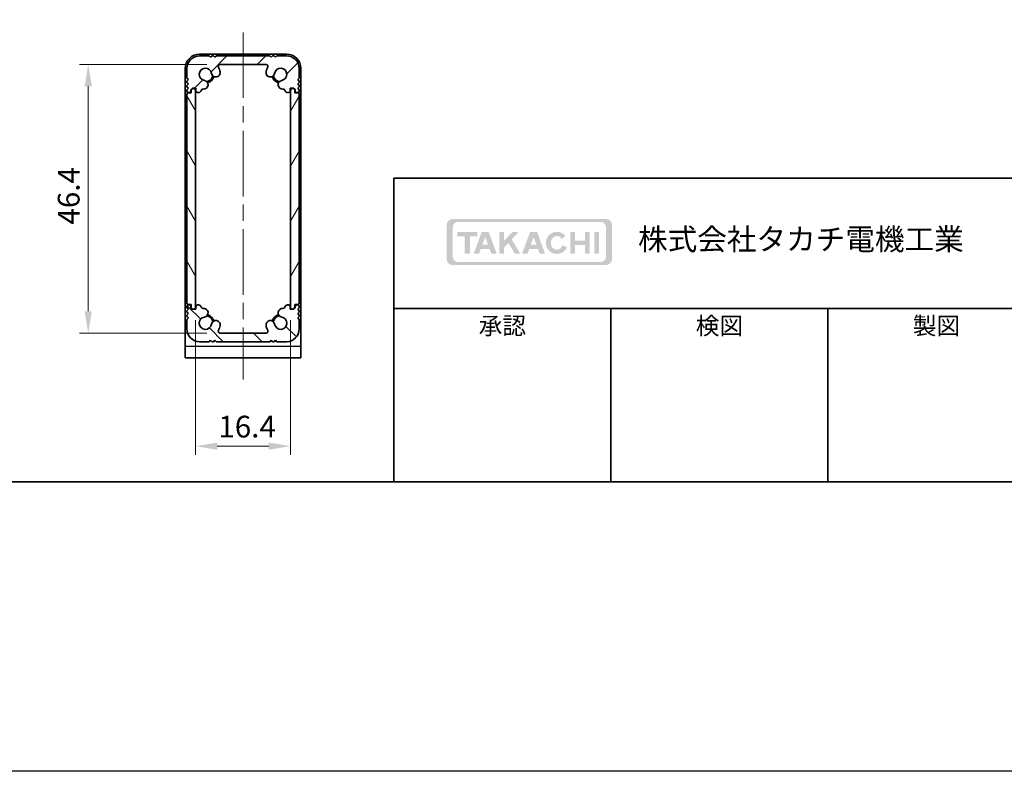
# Model space of a CAD drawing. Units: millimetres. Extents: x -50 to 7364, y -50 to 4576.
# Drawn here: x 661 to 831, y 3922 to 4052 of the extents above; entities that cross this region are included whole.
import ezdxf
from ezdxf.enums import TextEntityAlignment as Align

# ---------------------------------------------------------------- set-up
doc = ezdxf.new("R2010")
doc.units = ezdxf.units.MM
doc.header["$LTSCALE"] = 2
doc.linetypes.add('CHAIN', pattern=[0.35429999999999995, 0.2362, -0.0295, 0.0591, -0.0295])
doc.layers.get('Defpoints').update_dxf_attribs({"lineweight": 25})
for name, color, linetype, lineweight in [('Border (ISO)', 7, 'Continuous', 35), ('Centerline (ISO)', 131, 'Continuous', 18), ('Dimension (ISO)', 7, 'Continuous', 18), ('Hatch (ISO)', 1, 'Continuous', 18), ('Title (ISO)', 7, 'Continuous', 35), ('Visible (ISO)', 7, 'Continuous', 35), ('Visible Narrow (ISO)', 7, 'Continuous', 25)]:
    doc.layers.add(name, color=color, linetype=linetype, lineweight=lineweight)
doc.styles.add('Note Text (TK)', font='txt')
doc.dimstyles.new('Default - Method 1b (TK)', dxfattribs={"dimscale": 2, "dimtxt": 2.5, "dimasz": 2.5, "dimexe": 1, "dimexo": 1.499999999999999, "dimgap": 1, "dimtad": 1, "dimtoh": 1, "dimrnd": 1e-08, "dimdsep": 46, "dimtxsty": 'Note Text (TK)', "dimcen": 0.09, "dimdle": 5, "dimclrd": 100, "dimclre": 100, "dimclrt": 7, "dimadec": 1, "dimazin": 1, "dimtfac": 1, "dimtmove": 0, "dimatfit": 3, "dimfxl": 1, "dimtolj": 1, "dimlwd": -1, "dimlwe": -1, "dimarcsym": 0})

# ---------------------------------------------------------------- blocks, each defined once
blk = doc.blocks.new('図面枠 tk図枠')
at = {"layer": 'Border (ISO)'}
blk.add_line((14.50000000000001, 8.000000000000007), (405.4999999999999, 8.000000000000007), dxfattribs=at)
blk = doc.blocks.new('表題欄 tk表題欄')
at = {"layer": 'Hatch (ISO)'}
h = blk.add_hatch(color=256, dxfattribs=at)
edge = h.paths.add_edge_path(flags=0)
edge.add_arc((98.49187810533729, 235.659481084801), 0.5958259999999996, 269.9999999999915, 360)
edge.add_line((99.08770410533732, 235.659481084801), (99.08770410533728, 239.0711970848007))
edge.add_arc((98.49187810533729, 239.0711970848009), 0.5958259999999996, 0, 90.00000000000855)
edge.add_line((98.4918781053372, 239.6670230848009), (82.05361010533736, 239.6670230848008))
edge.add_arc((82.05361010533733, 239.0711970848008), 0.5958259999999996, 89.9999999999983, 180)
edge.add_line((81.45778410533734, 239.0711970848008), (81.45778410533713, 235.6594810848011))
edge.add_arc((82.05361010533711, 235.6594810848007), 0.5958259999999996, 180, 270.0000000000222)
edge.add_line((82.05361010533736, 235.0636550848007), (98.4918781053372, 235.0636550848009))
edge = h.paths.add_edge_path()
edge.add_line((80.75585210533734, 239.3160570848008), (80.75585210533734, 235.414621084801))
edge.add_arc((81.45778410533724, 235.4146210848009), 0.7019319999998935, 180, 270.0000000000072)
edge.add_line((81.45778410533734, 234.7126890848011), (99.08770410533731, 234.7126890848011))
edge.add_arc((99.08770410533731, 235.4146210848009), 0.7019319999998921, 270, 360)
edge.add_line((99.78963610533718, 235.414621084801), (99.78963610533728, 239.3160570848009))
edge.add_arc((99.0877041053374, 239.316057084801), 0.7019319999998921, 0, 90.00000000001015)
edge.add_line((99.08770410533727, 240.0179890848008), (81.45778410533734, 240.0179890848008))
edge.add_arc((81.45778410533734, 239.3160570848008), 0.7019319999999984, 90.00000000000146, 180)
for points in [[(81.98831410533735, 238.5080190848011), (81.98831410533735, 238.018299084801), (82.83716210533731, 238.018299084801), (82.83716210533731, 236.018609084801), (83.42482610533735, 236.018609084801), (83.42482610533735, 238.018299084801), (84.27367410533734, 238.018299084801), (84.27367410533734, 238.5080190848011)], [(88.60057971385685, 236.018609084801), (87.85996861799809, 237.2522855485187), (87.33442410533738, 236.6850786020424), (87.33442410533738, 236.018609084801), (86.81205610533735, 236.018609084801), (86.81205610533735, 238.5080190848011), (87.33442410533738, 238.5080190848011), (87.33442410533738, 237.4598137166482), (88.30563678669888, 238.5080190848011), (89.02346612707649, 238.5080190848011), (88.2357554429587, 237.6578627972141), (89.2198461053373, 236.018609084801)], [(95.00793061474837, 238.5080190848011), (95.00793061474837, 236.018609084801), (95.52621761474842, 236.018609084801), (95.52621761474842, 237.018454084801), (96.6852216147484, 237.018454084801), (96.6852216147484, 236.018609084801), (97.20350861474839, 236.018609084801), (97.20350861474839, 238.5080190848011), (96.6852216147484, 238.5080190848011), (96.6852216147484, 237.5081740848009), (95.52621761474842, 237.5081740848009), (95.52621761474842, 238.5080190848011)], [(97.75852461474844, 238.5080190848011), (97.75852461474844, 236.018609084801), (98.2808926147485, 236.018609084801), (98.2808926147485, 238.5080190848011)]]:
    blk.add_hatch(color=256, dxfattribs=at).paths.add_polyline_path(points)
h = blk.add_hatch(color=256, dxfattribs=at)
h.paths.add_polyline_path([(85.50670817746851, 237.071507084801), (84.86892803320622, 237.071507084801), (85.18781810533736, 237.9399130848009)], flags=0)
h.paths.add_polyline_path([(85.69553136435374, 236.557301084801), (84.68010484632094, 236.557301084801), (84.48229007910783, 236.018609084801), (83.86557410533733, 236.018609084801), (84.77971810533734, 238.5080190848011), (85.5959181053373, 238.5080190848011), (86.51006210533728, 236.018609084801), (85.8933461315668, 236.018609084801)])
h = blk.add_hatch(color=256, dxfattribs=at)
h.paths.add_polyline_path([(90.44357403320625, 237.071507084801), (91.08135417746848, 237.071507084801), (90.76246410533739, 237.9399130848009)], flags=0)
h.paths.add_polyline_path([(90.05693607910783, 236.018609084801), (90.25475084632097, 236.557301084801), (91.27017736435366, 236.557301084801), (91.46799213156682, 236.018609084801), (92.08470810533723, 236.018609084801), (91.17056410533733, 238.5080190848011), (90.35436410533732, 238.5080190848011), (89.44022010533736, 236.018609084801)])
h = blk.add_hatch(color=256, dxfattribs=at)
edge = h.paths.add_edge_path()
edge.add_arc((93.43960010533709, 237.2633140848011), 1.273272000000011, 38.55054079078439, 336.5820184016556)
edge.add_line((94.60799261474826, 236.7572700848011), (94.08905664575232, 236.9820271175443))
edge.add_ellipse((93.43960010533733, 237.2633140848011), major_axis=(0, -0.7998759999999119), ratio=0.8673469387756529, start_angle=128.5505407907963, end_angle=426.582018401653, ccw=False)
edge.add_line((94.01031636278756, 237.7181048319737), (94.43537358897211, 238.0568232248073))
at = {"layer": 'Title (ISO)'}
for p, q in [((74.6650848667923, 244.7154522744663), (255.6650848667923, 244.7154522744663)), ((74.6650848667923, 209.7154522744663), (74.6650848667923, 244.7154522744663)), ((74.6650848667923, 229.7154522744663), (230.6650848667923, 229.7154522744663)), ((99.66508486679231, 229.7154522744663), (99.66508486679231, 209.7154522744663)), ((124.6650848667923, 229.7154522744663), (124.6650848667923, 209.7154522744663)), ((255.6650848667923, 209.7154522744663), (74.66508486679228, 209.7154522744663))]:
    blk.add_line(p, q, dxfattribs=at)
at = {"layer": 'Title (ISO)', "color": 7, "insert": (102.7896361053372, 237.3602095573245), "char_height": 2.5, "attachment_point": 4, "line_spacing_factor": 1.5, "style": 'Note Text (TK)'}
blk.add_mtext('株式会社タカチ電機工業', dxfattribs=at)
at = {"layer": 'Title (ISO)', "color": 1, "char_height": 2.000000029802322, "attachment_point": 5, "line_spacing_factor": 1.5, "style": 'Note Text (TK)'}
for s, insert in [('\\fＭＳ Ｐゴシック|b0|i0;\\H2.0000;承認', (87.16508486679228, 227.7154522744663)), ('\\fＭＳ Ｐゴシック|b0|i0;\\H2.0000;検図', (112.1650848667923, 227.7154522744663)), ('\\fＭＳ Ｐゴシック|b0|i0;\\H2.0000;製図', (137.1650848667923, 227.7154522744663))]:
    blk.add_mtext(s, dxfattribs=dict(at, insert=insert))
at = {"layer": 'Title (ISO)', "color": 7, "style": 'Note Text (TK)'}
for tag, p in [('<品名>_001', (157.4804257758832, 235.8163045471935)), ('<ページ_No.>_001', (237.9051416849741, 213.9654522744663)), ('<総ページ数>_001', (246.7559939577014, 213.9654522744663)), ('作成日_001', (170.595482594065, 211.9441454562844))]:
    blk.add_attdef(tag, p, '', height=2.5, dxfattribs=at)
blk.add_attdef('<尺度>', text='', height=2.5, dxfattribs=at).set_placement((243.1650848667923, 224.2154522744663), align=Align.MIDDLE_CENTER)
blk = doc.blocks.new('*D204')
at = {"layer": 'Defpoints', "color": 0}
for p in [(695.951595158742, 4044.141001552972), (673.2019501839613, 3997.741001552977), (695.9515951587039, 3997.741001552977)]:
    blk.add_point(p, dxfattribs=at)
at = {"layer": 'Dimension (ISO)', "color": 100}
for p, q in [((693.7015951587421, 4044.141001552972), (671.7019501839613, 4044.141001552972)), ((673.2019501839613, 4040.391001552972), (673.2019501839613, 4001.491001552976)), ((693.7015951587039, 3997.741001552977), (671.7019501839613, 3997.741001552977))]:
    blk.add_line(p, q, dxfattribs=at)
for points in [[(672.5769501839613, 4040.391001552972), (673.8269501839613, 4040.391001552972), (673.2019501839613, 4044.141001552972)], [(672.5769501839613, 4001.491001552976), (673.8269501839613, 4001.491001552976), (673.2019501839613, 3997.741001552977)]]:
    blk.add_solid(points, dxfattribs=at)
at = {"layer": 'Dimension (ISO)', "color": 7, "insert": (669.8269501839623, 4016.477223143882), "char_height": 3.75, "attachment_point": 4, "rotation": 90, "style": 'Note Text (TK)'}
blk.add_mtext('\\A1;46.4', dxfattribs=at)
blk = doc.blocks.new('*D205')
at = {"layer": 'Defpoints', "color": 0}
for p in [(691.7519501839233, 4002.191001552978), (708.1519501839986, 4002.191001552977), (708.1519501839986, 3978.191001552978)]:
    blk.add_point(p, dxfattribs=at)
at = {"layer": 'Dimension (ISO)', "color": 100}
for p, q in [((691.7519501839233, 3999.941001552978), (691.7519501839233, 3976.691001552978)), ((708.1519501839986, 3999.941001552977), (708.1519501839986, 3976.691001552978)), ((695.5019501839233, 3978.191001552978), (704.4019501839986, 3978.191001552978))]:
    blk.add_line(p, q, dxfattribs=at)
for points in [[(695.5019501839233, 3978.816001552978), (695.5019501839233, 3977.566001552978), (691.7519501839233, 3978.191001552978)], [(704.4019501839986, 3978.816001552978), (704.4019501839986, 3977.566001552978), (708.1519501839986, 3978.191001552978)]]:
    blk.add_solid(points, dxfattribs=at)
at = {"layer": 'Dimension (ISO)', "color": 7, "insert": (695.6799331385065, 3981.566001552978), "char_height": 3.75, "attachment_point": 4, "style": 'Note Text (TK)'}
blk.add_mtext('\\A1;16.4', dxfattribs=at)

msp = doc.modelspace()

# ---------------------------------------------------------------- hatches: boundary and pattern name
at = {"layer": 'Hatch (ISO)'}
h = msp.add_hatch(dxfattribs=at)
h.set_pattern_fill('ANSI31', color=256, scale=38.1, style=0)
h.set_pattern_definition([(45, (389.2500000000001, 3960.000000000001), (-3.367596045400933, 3.367596045400933), [])])
edge = h.paths.add_edge_path()
edge.add_ellipse((706.8720126578805, 4039.606234949335), major_axis=(-0.0339448348806681, 0.2996078877999353), ratio=1, start_angle=276.9341366147894, end_angle=360)
edge.add_ellipse((706.7502757325923, 4040.650686813322), major_axis=(-0.1232750200959964, 0.7397994791971663), ratio=1, start_angle=0, end_angle=177.2617867973181, ccw=False)
edge.add_ellipse((706.4519501839599, 4042.441001552979), major_axis=(-1.051007671052706, 0.17206939120124), ratio=1, start_angle=108.7583378335819, end_angle=359.9999999999999)
edge.add_ellipse((704.660796265687, 4042.734246571787), major_axis=(-0.740146247220217, 0.1211756276065046), ratio=1, start_angle=3.979039320256561e-13, end_angle=180, ccw=False)
edge.add_ellipse((706.45195018396, 4042.441001552979), major_axis=(-2.237902045491718, 1.253403141365162), ratio=1, start_angle=0, end_angle=19.954403967367227, ccw=False)
edge.add_ellipse((703.9523052091687, 4043.841001552979), major_axis=(9.8199e-12, 0.3000000000000003), ratio=1, start_angle=240.7477045914482, end_angle=360)
edge.add_line((703.9523052091785, 4044.141001552978), (695.9515951587417, 4044.14100155297))
edge.add_ellipse((695.9515951587418, 4043.841001552979), major_axis=(-0.2617429292899265, -0.1465968586349351), ratio=1, start_angle=240.7477045886532, end_angle=360.0000000000002)
edge.add_ellipse((693.4519501839602, 4042.441001552979), major_axis=(2.531300165493147, 0.4144206464142504), ratio=1, start_angle=0, end_angle=19.954403967367227, ccw=False)
edge.add_ellipse((695.243104102233, 4042.734246571787), major_axis=(-0.7401462472202164, -0.1211756276065057), ratio=1, start_angle=0, end_angle=179.9999999999999, ccw=False)
edge.add_ellipse((693.4519501839602, 4042.441001552979), major_axis=(-0.1750505285363035, -1.050515260459914), ratio=1, start_angle=108.7583378335812, end_angle=360.0000000000002)
edge.add_ellipse((693.1536246353293, 4040.650686813322), major_axis=(-0.0877920904090512, -0.744843976186696), ratio=1, start_angle=1.1368683772161603e-13, end_angle=177.2617867975583, ccw=False)
edge.add_ellipse((693.0307157087573, 4039.60790524666), major_axis=(-0.2920370717988829, 0.0686611148695826), ratio=1, start_angle=276.5083424083836, end_angle=359.9999999999998)
edge.add_ellipse((692.2519501839603, 4039.79100155298), major_axis=(-1.132e-13, -0.5000000000000006), ratio=1, start_angle=0, end_angle=76.76942440473113, ccw=False)
edge.add_line((692.2519501839602, 4039.291001552979), (692.1019501839602, 4039.291001552979))
edge.add_ellipse((692.1019501839602, 4039.591001552979), major_axis=(-0.3000000000000024, -2.2e-15), ratio=1, start_angle=0, end_angle=89.9999999999992, ccw=False)
edge.add_line((691.8019501839602, 4039.591001552979), (691.8019501839603, 4040.041001552979))
edge.add_line((691.8019501839603, 4040.041001552979), (691.2019501839603, 4040.041001552979))
edge.add_line((691.2019501839601, 4040.041001552979), (690.9519501839602, 4039.79100155298))
edge.add_line((690.9519501839602, 4039.79100155298), (690.9519501839602, 4039.591001552979))
edge.add_ellipse((690.6519501839603, 4039.591001552979), major_axis=(2.2e-15, -0.3000000000000024), ratio=1, start_angle=0, end_angle=89.9999999999992, ccw=False)
edge.add_line((690.6519501839603, 4039.291001552979), (690.50195018396, 4039.291001552979))
edge.add_ellipse((690.5019501839602, 4039.541001552978), major_axis=(-0.2500000000000013, -1.1e-15), ratio=1, start_angle=0, end_angle=89.99999999999949, ccw=False)
edge.add_line((690.25195018396, 4039.541001552978), (690.2519501839604, 4039.79100155298))
edge.add_line((690.2519501839604, 4039.79100155298), (690.5019501839603, 4040.041001552979))
edge.add_line((690.5019501839603, 4040.041001552979), (690.2519501839602, 4040.291001552978))
edge.add_line((690.25195018396, 4040.291001552979), (690.2519501839602, 4040.54100155298))
edge.add_line((690.2519501839604, 4040.54100155298), (690.5019501839603, 4040.791001552979))
edge.add_line((690.5019501839603, 4040.791001552979), (690.2519501839604, 4041.041001552978))
edge.add_line((690.2519501839604, 4041.041001552978), (690.2519501839602, 4041.291001552979))
edge.add_line((690.25195018396, 4041.29100155298), (690.5019501839603, 4041.541001552979))
edge.add_line((690.5019501839603, 4041.541001552979), (690.2519501839604, 4041.791001552978))
edge.add_line((690.2519501839604, 4041.791001552978), (690.25195018396, 4043.441001552979))
edge.add_ellipse((692.4519501839601, 4043.441001552979), major_axis=(0, 2.199999999999999), ratio=1, start_angle=0, end_angle=90, ccw=False)
edge.add_line((692.4519501839601, 4045.641001552978), (694.1019501839601, 4045.641001552978))
edge.add_line((694.10195018396, 4045.641001552978), (694.3519501839601, 4045.391001552979))
edge.add_line((694.3519501839601, 4045.391001552979), (694.6019501839603, 4045.641001552978))
edge.add_line((694.6019501839603, 4045.641001552978), (694.8519501839601, 4045.641001552978))
edge.add_line((694.8519501839601, 4045.641001552978), (695.10195018396, 4045.391001552979))
edge.add_line((695.10195018396, 4045.391001552979), (695.35195018396, 4045.641001552978))
edge.add_line((695.35195018396, 4045.641001552978), (704.5519501839598, 4045.641001552978))
edge.add_line((704.5519501839598, 4045.641001552978), (704.8019501839601, 4045.391001552979))
edge.add_line((704.8019501839601, 4045.391001552979), (705.0519501839602, 4045.641001552978))
edge.add_line((705.0519501839603, 4045.641001552978), (705.3019501839599, 4045.641001552978))
edge.add_line((705.3019501839599, 4045.641001552978), (705.5519501839602, 4045.391001552979))
edge.add_line((705.5519501839601, 4045.391001552979), (705.8019501839603, 4045.641001552978))
edge.add_line((705.8019501839603, 4045.641001552978), (707.4519501839601, 4045.641001552978))
edge.add_ellipse((707.4519501839601, 4043.441001552979), major_axis=(2.19999999999993, -1.4e-15), ratio=1, start_angle=0, end_angle=89.99999999999858, ccw=False)
edge.add_line((709.65195018396, 4043.441001552979), (709.65195018396, 4041.791001552979))
edge.add_line((709.65195018396, 4041.791001552979), (709.4019501839599, 4041.541001552979))
edge.add_line((709.40195018396, 4041.541001552979), (709.6519501839601, 4041.291001552979))
edge.add_line((709.65195018396, 4041.29100155298), (709.65195018396, 4041.041001552979))
edge.add_line((709.65195018396, 4041.041001552978), (709.4019501839599, 4040.791001552979))
edge.add_line((709.40195018396, 4040.791001552979), (709.6519501839601, 4040.541001552979))
edge.add_line((709.65195018396, 4040.54100155298), (709.6519501839599, 4040.291001552979))
edge.add_line((709.65195018396, 4040.291001552978), (709.40195018396, 4040.041001552979))
edge.add_line((709.40195018396, 4040.041001552979), (709.65195018396, 4039.79100155298))
edge.add_line((709.65195018396, 4039.79100155298), (709.65195018396, 4039.541001552978))
edge.add_ellipse((709.4019501839601, 4039.541001552978), major_axis=(5.44e-14, -0.2499999999997726), ratio=1, start_angle=0, end_angle=89.99999999998698, ccw=False)
edge.add_line((709.4019501839603, 4039.29100155298), (709.25195018396, 4039.291001552979))
edge.add_ellipse((709.2519501839599, 4039.591001552979), major_axis=(-0.3000000000000014, -4.55e-14), ratio=1, start_angle=0, end_angle=90.00000000000222, ccw=False)
edge.add_line((708.95195018396, 4039.591001552979), (708.9519501839601, 4039.79100155298))
edge.add_line((708.95195018396, 4039.79100155298), (708.7019501839599, 4040.041001552979))
edge.add_line((708.7019501839599, 4040.041001552979), (708.1019501839598, 4040.041001552979))
edge.add_line((708.10195018396, 4040.041001552979), (708.10195018396, 4039.591001552979))
edge.add_ellipse((707.80195018396, 4039.591001552979), major_axis=(5.44e-14, -0.3000000000000003), ratio=1, start_angle=0, end_angle=89.99999999998198, ccw=False)
edge.add_line((707.8019501839601, 4039.29100155298), (707.6519501839601, 4039.29100155298))
edge.add_ellipse((707.6519501839599, 4039.79100155298), major_axis=(-0.4866191957789735, -0.114898904692401), ratio=1, start_angle=1.1368683772161603e-13, end_angle=76.71483176303133, ccw=False)
h = msp.add_hatch(dxfattribs=at)
h.set_pattern_fill('ANSI31', color=256, scale=38.1, angle=75.00017538262, style=0)
h.set_pattern_definition([(120.00017538262, (389.2500000000001, 3960.000000000001), (-4.124438696487887, -2.381262624935203), [])])
edge = h.paths.add_edge_path()
edge.add_ellipse((690.5019501839624, 4038.991001552979), major_axis=(2.674e-13, 0.2499999999999991), ratio=1, start_angle=0, end_angle=90.00000000000018)
edge.add_line((690.2519501839624, 4038.991001552979), (690.251950183924, 4002.891001552979))
edge.add_ellipse((690.501950183924, 4002.891001552979), major_axis=(-0.2499999999999991, 2.665e-13), ratio=1, start_angle=0, end_angle=90)
edge.add_line((690.5019501839237, 4002.641001552979), (691.0019501839237, 4002.641001552979))
edge.add_line((691.0019501839237, 4002.641001552978), (691.0019501839233, 4002.141001552979))
edge.add_line((691.0019501839232, 4002.141001552979), (691.2519501839228, 4001.891001552978))
edge.add_line((691.2519501839228, 4001.891001552979), (691.4519501839229, 4001.891001552979))
edge.add_ellipse((691.4519501839231, 4002.191001552978), major_axis=(-3.165e-13, -0.3000000000000024), ratio=1, start_angle=1.33e-14, end_angle=89.99999999999896)
edge.add_line((691.7519501839233, 4002.191001552978), (691.7519501839633, 4039.691001552977))
edge.add_ellipse((691.4519501839633, 4039.691001552978), major_axis=(0.2999999999999982, -3.22e-13), ratio=1, start_angle=0, end_angle=90.00000000000085)
edge.add_line((691.4519501839635, 4039.991001552978), (691.2519501839636, 4039.991001552978))
edge.add_line((691.2519501839636, 4039.991001552978), (691.0019501839633, 4039.741001552979))
edge.add_line((691.0019501839633, 4039.741001552979), (691.0019501839628, 4039.241001552979))
edge.add_line((691.0019501839627, 4039.241001552979), (690.5019501839627, 4039.241001552979))
h = msp.add_hatch(dxfattribs=at)
h.set_pattern_fill('ANSI31', color=256, scale=38.1, angle=14.99997778074499, style=0)
h.set_pattern_definition([(59.999977780745, (389.2500000000001, 3960.000000000001), (-4.124445062076335, 2.381251599456497), [])])
edge = h.paths.add_edge_path()
edge.add_ellipse((709.401950183997, 4002.891001552979), major_axis=(5.689e-13, -0.2499999999999991), ratio=1, start_angle=0, end_angle=89.99999999999991)
edge.add_line((709.6519501839971, 4002.89100155298), (709.6519501839147, 4038.99100155298))
edge.add_ellipse((709.4019501839148, 4038.991001552979), major_axis=(0.2499999999999991, 5.699e-13), ratio=1, start_angle=1.1874e-12, end_angle=89.99999999999991)
edge.add_line((709.4019501839142, 4039.241001552979), (708.9019501839142, 4039.241001552978))
edge.add_line((708.9019501839142, 4039.241001552978), (708.901950183913, 4039.741001552978))
edge.add_line((708.901950183913, 4039.741001552978), (708.6519501839124, 4039.991001552978))
edge.add_line((708.6519501839124, 4039.991001552977), (708.4519501839125, 4039.991001552976))
edge.add_ellipse((708.4519501839131, 4039.691001552977), major_axis=(-6.872e-13, 0.3000000000000024), ratio=1, start_angle=0, end_angle=89.99999999999896)
edge.add_line((708.1519501839132, 4039.691001552976), (708.1519501839986, 4002.191001552977))
edge.add_ellipse((708.4519501839986, 4002.191001552978), major_axis=(-0.2999999999999982, -6.817e-13), ratio=1, start_angle=0, end_angle=90.00000000000087)
edge.add_line((708.4519501839992, 4001.891001552977), (708.6519501839992, 4001.891001552977))
edge.add_line((708.6519501839992, 4001.891001552977), (708.9019501839987, 4002.141001552978))
edge.add_line((708.9019501839987, 4002.141001552979), (708.9019501839977, 4002.641001552978))
edge.add_line((708.9019501839977, 4002.641001552978), (709.4019501839977, 4002.641001552979))
h = msp.add_hatch(dxfattribs=at)
h.set_pattern_fill('ANSI31', color=256, scale=38.1, angle=90.00021045915, style=0)
h.set_pattern_definition([(135.0002104591499, (389.2500000000001, 3960.000000000001), (-3.367583675507217, -3.36760841524921), [])])
edge = h.paths.add_edge_path()
edge.add_ellipse((693.0318877100015, 4002.27576815662), major_axis=(0.033944834880668, -0.2996078877999353), ratio=1, start_angle=276.9341366147894, end_angle=360)
edge.add_ellipse((693.1536246352897, 4001.231316292632), major_axis=(0.1232750200959963, -0.7397994791971678), ratio=1, start_angle=0, end_angle=177.2617867973181, ccw=False)
edge.add_ellipse((693.4519501839219, 3999.441001552976), major_axis=(1.051007671052706, -0.1720693912012406), ratio=1, start_angle=108.758337833582, end_angle=360)
edge.add_ellipse((695.2431041021948, 3999.147756534168), major_axis=(0.7401462472202166, -0.1211756276065049), ratio=1, start_angle=3.979039320256561e-13, end_angle=180, ccw=False)
edge.add_ellipse((693.4519501839219, 3999.441001552976), major_axis=(2.237902045491717, -1.253403141365163), ratio=1, start_angle=0, end_angle=19.954403967367227, ccw=False)
edge.add_ellipse((695.9515951587134, 3998.041001552976), major_axis=(-9.8201e-12, -0.3000000000000003), ratio=1, start_angle=240.7477045914482, end_angle=360)
edge.add_line((695.9515951587036, 3997.741001552976), (703.9523052091404, 3997.741001552984))
edge.add_ellipse((703.9523052091404, 3998.041001552976), major_axis=(0.2617429292899265, 0.1465968586349349), ratio=1, start_angle=240.7477045886532, end_angle=360.0000000000012)
edge.add_ellipse((706.451950183922, 3999.441001552976), major_axis=(-2.531300165493147, -0.4144206464142494), ratio=1, start_angle=0, end_angle=19.954403967367227, ccw=False)
edge.add_ellipse((704.6607962656489, 3999.147756534168), major_axis=(0.7401462472202166, 0.1211756276065053), ratio=1, start_angle=0, end_angle=180, ccw=False)
edge.add_ellipse((706.451950183922, 3999.441001552976), major_axis=(0.1750505285363042, 1.050515260459916), ratio=1, start_angle=108.7583378335813, end_angle=360.0000000000002)
edge.add_ellipse((706.7502757325527, 4001.231316292633), major_axis=(0.0877920904090516, 0.744843976186696), ratio=1, start_angle=1.1368683772161603e-13, end_angle=177.2617867975584, ccw=False)
edge.add_ellipse((706.8731846591247, 4002.274097859294), major_axis=(0.2920370717988829, -0.0686611148695827), ratio=1, start_angle=276.5083424083836, end_angle=360.0000000000012)
edge.add_ellipse((707.6519501839218, 4002.091001552975), major_axis=(1.135e-13, 0.5000000000000006), ratio=1, start_angle=0, end_angle=76.76942440473113, ccw=False)
edge.add_line((707.6519501839218, 4002.591001552975), (707.8019501839218, 4002.591001552975))
edge.add_ellipse((707.8019501839219, 4002.291001552975), major_axis=(0.3000000000000024, 2.1e-15), ratio=1, start_angle=0, end_angle=89.9999999999992, ccw=False)
edge.add_line((708.1019501839218, 4002.291001552975), (708.1019501839218, 4001.841001552975))
edge.add_line((708.1019501839216, 4001.841001552975), (708.7019501839217, 4001.841001552975))
edge.add_line((708.7019501839217, 4001.841001552975), (708.9519501839218, 4002.091001552975))
edge.add_line((708.9519501839218, 4002.091001552975), (708.9519501839218, 4002.291001552975))
edge.add_ellipse((709.2519501839217, 4002.291001552975), major_axis=(-2.1e-15, 0.3000000000000024), ratio=1, start_angle=0, end_angle=89.9999999999992, ccw=False)
edge.add_line((709.2519501839217, 4002.591001552976), (709.4019501839219, 4002.591001552976))
edge.add_ellipse((709.401950183922, 4002.341001552975), major_axis=(0.2500000000000013, 1e-15), ratio=1, start_angle=1.8189894035458565e-12, end_angle=89.99999999999949, ccw=False)
edge.add_line((709.651950183922, 4002.341001552975), (709.6519501839217, 4002.091001552975))
edge.add_line((709.6519501839217, 4002.091001552975), (709.4019501839218, 4001.841001552975))
edge.add_line((709.4019501839218, 4001.841001552975), (709.6519501839219, 4001.591001552975))
edge.add_line((709.6519501839217, 4001.591001552975), (709.6519501839217, 4001.341001552975))
edge.add_line((709.6519501839217, 4001.341001552975), (709.4019501839218, 4001.091001552975))
edge.add_line((709.4019501839218, 4001.091001552975), (709.6519501839217, 4000.841001552975))
edge.add_line((709.6519501839217, 4000.841001552975), (709.6519501839219, 4000.591001552975))
edge.add_line((709.6519501839217, 4000.591001552975), (709.4019501839217, 4000.341001552976))
edge.add_line((709.4019501839218, 4000.341001552975), (709.6519501839217, 4000.091001552975))
edge.add_line((709.6519501839217, 4000.091001552975), (709.651950183922, 3998.441001552976))
edge.add_ellipse((707.451950183922, 3998.441001552976), major_axis=(-1e-15, -2.199999999999999), ratio=1, start_angle=0, end_angle=90, ccw=False)
edge.add_line((707.451950183922, 3996.241001552976), (705.801950183922, 3996.241001552976))
edge.add_line((705.8019501839218, 3996.241001552976), (705.5519501839219, 3996.491001552976))
edge.add_line((705.5519501839219, 3996.491001552976), (705.3019501839217, 3996.241001552976))
edge.add_line((705.3019501839217, 3996.241001552976), (705.0519501839219, 3996.241001552976))
edge.add_line((705.0519501839219, 3996.241001552976), (704.8019501839219, 3996.491001552975))
edge.add_line((704.8019501839219, 3996.491001552976), (704.5519501839219, 3996.241001552976))
edge.add_line((704.5519501839219, 3996.241001552976), (695.351950183922, 3996.241001552976))
edge.add_line((695.351950183922, 3996.241001552976), (695.1019501839218, 3996.491001552975))
edge.add_line((695.1019501839218, 3996.491001552976), (694.8519501839216, 3996.241001552976))
edge.add_line((694.8519501839219, 3996.241001552976), (694.6019501839223, 3996.241001552976))
edge.add_line((694.6019501839222, 3996.241001552976), (694.3519501839219, 3996.491001552975))
edge.add_line((694.3519501839219, 3996.491001552976), (694.1019501839216, 3996.241001552976))
edge.add_line((694.1019501839216, 3996.241001552976), (692.4519501839219, 3996.241001552976))
edge.add_ellipse((692.451950183922, 3998.441001552976), major_axis=(-2.19999999999993, 2.4e-15), ratio=1, start_angle=0, end_angle=89.99999999999858, ccw=False)
edge.add_line((690.251950183922, 3998.441001552976), (690.2519501839218, 4000.091001552975))
edge.add_line((690.2519501839218, 4000.091001552975), (690.5019501839221, 4000.341001552975))
edge.add_line((690.5019501839221, 4000.341001552975), (690.251950183922, 4000.591001552975))
edge.add_line((690.2519501839218, 4000.591001552975), (690.2519501839218, 4000.841001552975))
edge.add_line((690.2519501839218, 4000.841001552975), (690.5019501839221, 4001.091001552975))
edge.add_line((690.5019501839221, 4001.091001552975), (690.251950183922, 4001.341001552975))
edge.add_line((690.2519501839218, 4001.341001552975), (690.251950183922, 4001.591001552975))
edge.add_line((690.2519501839222, 4001.591001552975), (690.5019501839221, 4001.841001552975))
edge.add_line((690.5019501839221, 4001.841001552975), (690.2519501839222, 4002.091001552975))
edge.add_line((690.2519501839222, 4002.091001552975), (690.2519501839222, 4002.341001552975))
edge.add_ellipse((690.501950183922, 4002.341001552975), major_axis=(-5.43e-14, 0.2499999999997726), ratio=1, start_angle=0, end_angle=89.9999999999871, ccw=False)
edge.add_line((690.501950183922, 4002.591001552975), (690.6519501839222, 4002.591001552976))
edge.add_ellipse((690.6519501839222, 4002.291001552975), major_axis=(0.3000000000000014, 4.54e-14), ratio=1, start_angle=0, end_angle=90.00000000000222, ccw=False)
edge.add_line((690.9519501839221, 4002.291001552975), (690.951950183922, 4002.091001552975))
edge.add_line((690.951950183922, 4002.091001552975), (691.2019501839219, 4001.841001552975))
edge.add_line((691.2019501839219, 4001.841001552975), (691.801950183922, 4001.841001552975))
edge.add_line((691.8019501839221, 4001.841001552975), (691.8019501839221, 4002.291001552975))
edge.add_ellipse((692.1019501839221, 4002.291001552975), major_axis=(-5.43e-14, 0.3000000000000003), ratio=1, start_angle=0, end_angle=89.99999999998079, ccw=False)
edge.add_line((692.1019501839221, 4002.591001552975), (692.2519501839221, 4002.591001552975))
edge.add_ellipse((692.2519501839222, 4002.091001552975), major_axis=(0.4866191957789735, 0.1148989046924007), ratio=1, start_angle=2.2737367544323206e-13, end_angle=76.71483176303133, ccw=False)

# ---------------------------------------------------------------- linework, layer by layer
at = {"color": 6}
msp.add_lwpolyline([(-50.00000000000015, 4443.5), (2280.499999999999, 4443.5), (2280.499999999999, 3922), (-50.00000000000014, 3922)], close=True, dxfattribs=at)
at = {"layer": 'Centerline (ISO)', "linetype": 'CHAIN', "ltscale": 23.99096870422363}
msp.add_line((699.9519501839658, 4049.691001552984), (699.9519501839186, 3989.691001552984), dxfattribs=at)
at = {"layer": 'Visible (ISO)'}
for p, q in [((707.4519501839629, 4045.941001552978), (692.451950183963, 4045.94100155299)), ((694.10195018396, 4045.641001552978), (692.4519501839601, 4045.641001552979)), ((694.3519501839601, 4045.391001552979), (694.10195018396, 4045.641001552978)), ((694.6019501839603, 4045.641001552978), (694.3519501839601, 4045.391001552979)), ((694.8519501839601, 4045.641001552978), (694.6019501839603, 4045.641001552978)), ((695.10195018396, 4045.391001552979), (694.8519501839601, 4045.641001552978)), ((695.35195018396, 4045.641001552978), (695.10195018396, 4045.391001552979)), ((704.5519501839598, 4045.641001552978), (695.35195018396, 4045.641001552978)), ((704.8019501839601, 4045.391001552979), (704.5519501839598, 4045.641001552978)), ((705.0519501839603, 4045.641001552978), (704.8019501839601, 4045.391001552979)), ((705.3019501839599, 4045.641001552978), (705.0519501839603, 4045.641001552978)), ((705.5519501839601, 4045.391001552979), (705.3019501839599, 4045.641001552978)), ((705.8019501839603, 4045.641001552978), (705.5519501839601, 4045.391001552979)), ((707.4519501839601, 4045.641001552978), (705.8019501839603, 4045.641001552978)), ((695.9515951587417, 4044.141001552971), (703.9523052091785, 4044.141001552978)), ((689.9519501839611, 4043.441001552992), (689.9519501839231, 3995.442001552993)), ((690.25195018396, 4043.441001552979), (690.2519501839602, 4041.791001552978)), ((690.2519501839602, 4041.791001552978), (690.5019501839603, 4041.541001552979)), ((709.4019501839599, 4041.541001552979), (709.65195018396, 4041.791001552979)), ((709.65195018396, 4041.791001552979), (709.65195018396, 4043.441001552979)), ((709.9519501839231, 3995.442001552977), (709.9519501839609, 4043.441001552976)), ((690.5019501839603, 4041.541001552979), (690.25195018396, 4041.29100155298)), ((690.25195018396, 4041.29100155298), (690.2519501839602, 4041.041001552978)), ((690.2519501839602, 4041.041001552978), (690.5019501839603, 4040.791001552979)), ((690.5019501839603, 4040.791001552979), (690.2519501839602, 4040.54100155298)), ((690.2519501839602, 4040.54100155298), (690.25195018396, 4040.291001552979)), ((690.25195018396, 4040.291001552979), (690.5019501839603, 4040.041001552979)), ((709.65195018396, 4041.29100155298), (709.4019501839599, 4041.541001552979)), ((709.4019501839599, 4040.791001552979), (709.65195018396, 4041.041001552978)), ((709.65195018396, 4040.54100155298), (709.4019501839599, 4040.791001552979)), ((709.4019501839599, 4040.041001552979), (709.6519501839599, 4040.291001552978)), ((709.65195018396, 4041.041001552978), (709.65195018396, 4041.29100155298)), ((709.6519501839599, 4040.291001552978), (709.65195018396, 4040.54100155298)), ((690.5019501839603, 4040.041001552979), (690.2519501839602, 4039.79100155298)), ((690.2519501839602, 4039.79100155298), (690.25195018396, 4039.541001552978)), ((690.2519501839624, 4038.991001552979), (690.251950183924, 4002.891001552979)), ((690.50195018396, 4039.291001552979), (690.6519501839603, 4039.291001552979)), ((691.0019501839627, 4039.241001552979), (690.5019501839627, 4039.241001552979)), ((690.9519501839602, 4039.79100155298), (691.2019501839601, 4040.041001552979)), ((690.9519501839603, 4039.591001552979), (690.9519501839602, 4039.79100155298)), ((691.2519501839636, 4039.991001552978), (691.0019501839633, 4039.741001552979)), ((691.0019501839633, 4039.741001552979), (691.0019501839627, 4039.241001552979)), ((691.2019501839601, 4040.041001552979), (691.8019501839603, 4040.041001552979)), ((691.4519501839635, 4039.991001552978), (691.2519501839636, 4039.991001552978)), ((691.7519501839233, 4002.191001552978), (691.7519501839632, 4039.691001552977)), ((691.8019501839603, 4040.041001552979), (691.8019501839602, 4039.591001552979)), ((692.1019501839602, 4039.29100155298), (692.2519501839602, 4039.291001552979)), ((707.65195018396, 4039.291001552979), (707.80195018396, 4039.29100155298)), ((708.10195018396, 4039.591001552979), (708.10195018396, 4040.041001552979)), ((708.10195018396, 4040.041001552979), (708.7019501839599, 4040.041001552979)), ((708.1519501839132, 4039.691001552976), (708.1519501839986, 4002.191001552977)), ((708.6519501839124, 4039.991001552977), (708.4519501839125, 4039.991001552977)), ((708.9019501839132, 4039.741001552978), (708.6519501839124, 4039.991001552977)), ((708.7019501839599, 4040.041001552979), (708.95195018396, 4039.79100155298)), ((708.9019501839142, 4039.241001552978), (708.9019501839132, 4039.741001552978)), ((709.4019501839142, 4039.241001552979), (708.9019501839142, 4039.241001552978)), ((708.95195018396, 4039.79100155298), (708.95195018396, 4039.591001552979)), ((709.2519501839599, 4039.291001552979), (709.4019501839601, 4039.29100155298)), ((709.6519501839599, 4039.79100155298), (709.4019501839599, 4040.041001552979)), ((709.6519501839598, 4039.541001552978), (709.6519501839599, 4039.79100155298)), ((709.6519501839971, 4002.89100155298), (709.6519501839147, 4038.991001552981)), ((690.5019501839237, 4002.641001552979), (691.0019501839237, 4002.641001552978)), ((691.0019501839237, 4002.641001552978), (691.0019501839232, 4002.141001552979)), ((708.9019501839987, 4002.141001552979), (708.9019501839977, 4002.641001552978)), ((708.9019501839977, 4002.641001552978), (709.4019501839977, 4002.641001552979)), ((690.2519501839222, 4002.341001552975), (690.2519501839222, 4002.091001552975)), ((690.2519501839222, 4002.091001552975), (690.5019501839221, 4001.841001552975)), ((690.5019501839221, 4001.841001552975), (690.2519501839222, 4001.591001552975)), ((690.2519501839222, 4001.591001552975), (690.2519501839218, 4001.341001552975)), ((690.2519501839218, 4001.341001552975), (690.5019501839221, 4001.091001552975)), ((690.5019501839221, 4001.091001552975), (690.2519501839218, 4000.841001552975)), ((690.651950183922, 4002.591001552976), (690.501950183922, 4002.591001552975)), ((690.951950183922, 4002.091001552975), (690.9519501839221, 4002.291001552975)), ((691.2019501839219, 4001.841001552975), (690.951950183922, 4002.091001552975)), ((691.0019501839232, 4002.141001552979), (691.2519501839228, 4001.891001552979)), ((691.8019501839221, 4001.841001552975), (691.2019501839219, 4001.841001552975)), ((691.2519501839228, 4001.891001552979), (691.4519501839229, 4001.891001552978)), ((691.8019501839221, 4002.291001552975), (691.8019501839221, 4001.841001552975)), ((692.2519501839218, 4002.591001552975), (692.1019501839221, 4002.591001552975)), ((707.8019501839219, 4002.591001552975), (707.6519501839218, 4002.591001552975)), ((708.1019501839216, 4001.841001552975), (708.1019501839218, 4002.291001552975)), ((708.7019501839217, 4001.841001552975), (708.1019501839216, 4001.841001552975)), ((708.4519501839992, 4001.891001552977), (708.6519501839992, 4001.891001552977)), ((708.6519501839992, 4001.891001552977), (708.9019501839987, 4002.141001552979)), ((708.9519501839218, 4002.091001552975), (708.7019501839217, 4001.841001552975)), ((708.9519501839218, 4002.291001552975), (708.9519501839218, 4002.091001552975)), ((709.401950183922, 4002.591001552975), (709.2519501839217, 4002.591001552976)), ((709.4019501839218, 4001.841001552975), (709.6519501839217, 4002.091001552975)), ((709.6519501839217, 4001.591001552975), (709.4019501839218, 4001.841001552975)), ((709.4019501839218, 4001.091001552975), (709.6519501839217, 4001.341001552975)), ((709.6519501839217, 4000.841001552975), (709.4019501839218, 4001.091001552975)), ((709.6519501839217, 4002.091001552975), (709.651950183922, 4002.341001552975)), ((709.6519501839217, 4001.341001552975), (709.6519501839217, 4001.591001552975)), ((690.2519501839218, 4000.841001552975), (690.2519501839218, 4000.591001552975)), ((690.2519501839218, 4000.591001552975), (690.5019501839221, 4000.341001552975)), ((690.5019501839221, 4000.341001552975), (690.2519501839218, 4000.091001552975)), ((690.2519501839218, 4000.091001552975), (690.251950183922, 3998.441001552976)), ((709.4019501839218, 4000.341001552975), (709.6519501839217, 4000.591001552975)), ((709.6519501839217, 4000.091001552975), (709.4019501839218, 4000.341001552975)), ((709.6519501839217, 4000.591001552975), (709.6519501839217, 4000.841001552975)), ((709.651950183922, 3998.441001552976), (709.6519501839217, 4000.091001552975)), ((703.9523052091404, 3997.741001552984), (695.9515951587036, 3997.741001552976)), ((692.451950183922, 3996.241001552976), (694.1019501839216, 3996.241001552976)), ((694.1019501839216, 3996.241001552976), (694.3519501839219, 3996.491001552976)), ((694.3519501839219, 3996.491001552976), (694.6019501839222, 3996.241001552976)), ((694.6019501839222, 3996.241001552976), (694.8519501839219, 3996.241001552976)), ((694.8519501839219, 3996.241001552976), (695.1019501839218, 3996.491001552976)), ((695.1019501839218, 3996.491001552976), (695.351950183922, 3996.241001552976)), ((695.351950183922, 3996.241001552976), (704.5519501839219, 3996.241001552976)), ((704.5519501839219, 3996.241001552976), (704.8019501839219, 3996.491001552976)), ((704.8019501839219, 3996.491001552976), (705.0519501839219, 3996.241001552976)), ((705.0519501839219, 3996.241001552976), (705.3019501839217, 3996.241001552976)), ((705.3019501839217, 3996.241001552976), (705.5519501839219, 3996.491001552976)), ((705.5519501839219, 3996.491001552976), (705.8019501839218, 3996.241001552976)), ((705.8019501839218, 3996.241001552976), (707.451950183922, 3996.241001552976)), ((689.9519501839231, 3995.442001552993), (689.9519501839216, 3993.441001552992)), ((709.9519501839216, 3993.441001552977), (709.9519501839231, 3995.442001552977)), ((709.9519501839216, 3993.441001552977), (689.9519501839216, 3993.441001552992))]:
    msp.add_line(p, q, dxfattribs=at)
for centre, radius, start, end in [((692.4519501839611, 4043.441001552991), 2.500000000000006, 89.9999999999544, 180), ((692.4519501839601, 4043.441001552979), 2.199999999999999, 90, 180), ((707.451950183961, 4043.441001552978), 2.500000000000003, 0, 89.9999999999544), ((707.4519501839599, 4043.441001552979), 2.19999999999993, 0, 90), ((693.45195018396, 4042.441001552979), 1.065, 9.297891444010522, 260.5395536104218), ((695.9515951587417, 4043.841001552979), 0.2999999999915043, 90, 209.2522954113468), ((693.45195018396, 4042.441001552979), 2.565000000000007, 9.297891444010522, 29.25229541137428), ((706.4519501839599, 4042.441001552979), 2.565000000000013, 150.7477045886257, 170.7021085559895), ((703.9523052091687, 4043.841001552979), 0.3000000000000003, 330.7477045895808, 89.9999999981273), ((706.4519501839599, 4042.441001552979), 1.064999999999999, 279.4604463895782, 170.7021085559895), ((693.45195018396, 4042.441001552987), 1.299999999999999, 280.9850900665913, 348.8523549873177), ((693.4519501839602, 4042.441001552989), 1.500000000000006, 284.3455604658542, 345.4918845880696), ((695.243104102233, 4042.734246571787), 0.7500000000000001, 189.2978914440105, 9.297891444010522), ((704.660796265687, 4042.734246571787), 0.7500000000000007, 170.7021085559895, 350.7021085559895), ((706.4519501839602, 4042.441001552979), 1.500000000000004, 194.5081154115543, 255.6544395340003), ((706.45195018396, 4042.441001552979), 1.299999999999999, 191.1476450123897, 259.0149099331846), ((693.1536246353293, 4040.650686813322), 0.7499999999999987, 263.2777668129786, 80.53955361054167), ((706.7502757325923, 4040.650686813322), 0.7500000000000445, 99.46044638957822, 276.7222331868954), ((690.50195018396, 4039.541001552978), 0.2500000000000013, 180, 270), ((690.5019501839625, 4038.991001552979), 0.2499999999999992, 89.99999999993811, 180), ((690.6519501839603, 4039.591001552979), 0.3000000000000024, 270, 0), ((691.4519501839633, 4039.691001552978), 0.2999999999999983, 0, 89.99999999993811), ((692.1019501839602, 4039.591001552979), 0.3000000000000024, 180, 270), ((692.2519501839603, 4039.79100155298), 0.5000000000000006, 269.999999999987, 346.7694244047206), ((693.0307157087573, 4039.60790524666), 0.2999999999999998, 83.2777668131077, 166.7694244047206), ((706.8720126578805, 4039.606234949335), 0.3015246892826762, 13.39804357159974, 96.46390695680707), ((707.6519501839598, 4039.79100155298), 0.5000000000000884, 193.2851682369884, 270.0000000000196), ((707.8019501839598, 4039.591001552979), 0.3000000000000003, 270.0000000000098, 0), ((708.4519501839131, 4039.691001552977), 0.3000000000000024, 90.00000000013353, 180), ((709.2519501839599, 4039.591001552979), 0.3000000000000014, 180, 270.0000000000098), ((709.40195018396, 4039.541001552978), 0.2499999999997726, 270.000000000013, 0), ((709.4019501839148, 4038.991001552979), 0.2499999999999991, 0, 90.00000000013353), ((690.501950183924, 4002.891001552979), 0.2499999999999992, 180, 269.9999999999381), ((709.401950183997, 4002.891001552979), 0.2499999999999991, 270.0000000001335, 0), ((690.501950183922, 4002.341001552975), 0.2499999999997727, 90.00000000001303, 180), ((690.6519501839222, 4002.291001552975), 0.3000000000000015, 0, 90.00000000000978), ((691.4519501839231, 4002.191001552978), 0.3000000000000025, 269.9999999999381, 0), ((692.1019501839221, 4002.291001552975), 0.3000000000000004, 90.00000000000978, 180), ((692.2519501839222, 4002.091001552975), 0.5000000000000888, 13.28516823698914, 90.00000000001953), ((693.0318877100015, 4002.27576815662), 0.3015246892826763, 193.3980435715997, 276.4639069568068), ((693.1536246352897, 4001.231316292632), 0.750000000000045, 279.4604463895782, 96.7222331868956), ((706.7502757325527, 4001.231316292633), 0.7499999999999993, 83.27776681297857, 260.5395536105417), ((706.8731846591247, 4002.274097859294), 0.3, 263.2777668131077, 346.7694244047206), ((707.6519501839218, 4002.091001552975), 0.5000000000000007, 89.99999999998697, 166.7694244047206), ((707.8019501839219, 4002.291001552975), 0.3000000000000026, 0, 90), ((708.4519501839986, 4002.191001552978), 0.2999999999999982, 180, 270.0000000001335), ((709.2519501839217, 4002.291001552975), 0.3000000000000026, 90, 180), ((709.401950183922, 4002.341001552975), 0.2500000000000014, 0, 90), ((693.4519501839219, 3999.441001552976), 1.065, 99.46044638957822, 350.7021085559895), ((693.4519501839263, 3999.44100155299), 1.3, 11.14764501201866, 79.01490993285488), ((693.4519501839263, 3999.44100155299), 1.500000000000017, 14.50811541115067, 75.65443953391515), ((695.2431041021948, 3999.147756534168), 0.7500000000000011, 350.7021085559895, 170.7021085559895), ((704.6607962656489, 3999.147756534168), 0.7500000000000006, 9.297891444010522, 189.2978914440105), ((706.4519501839263, 3999.441001552979), 1.500000000000008, 104.3455604662554, 165.4918845886353), ((706.4519501839263, 3999.441001552979), 1.3, 100.9850900671547, 168.8523549879021), ((706.451950183922, 3999.441001552976), 1.065000000000001, 189.2978914440105, 80.53955361042175), ((692.451950183922, 3998.441001552976), 2.199999999999931, 180, 270), ((695.9515951587134, 3998.041001552976), 0.3000000000000004, 150.7477045895808, 269.9999999981273), ((693.4519501839219, 3999.441001552976), 2.565000000000015, 330.7477045886257, 350.7021085559895), ((706.451950183922, 3999.441001552976), 2.565000000000008, 189.2978914440105, 209.2522954113742), ((703.9523052091404, 3998.041001552976), 0.2999999999915044, 270, 29.25229541134516), ((707.451950183922, 3998.441001552976), 2.200000000000001, 270, 0)]:
    msp.add_arc(centre, radius, start, end, dxfattribs=at)
at = {"layer": 'Visible Narrow (ISO)'}
msp.add_line((689.9519501839231, 3995.442001552993), (709.9519501839231, 3995.442001552977), dxfattribs=at)

# ---------------------------------------------------------------- block references
at = {"xscale": 1.5, "yscale": 1.5, "zscale": 1.5}
for name, p in [('図面枠 tk図枠', (389.2500000000001, 3960.000000000001)), ('表題欄 tk表題欄', (614.0023726998115, 3657.426821588302))]:
    msp.add_blockref(name, p, dxfattribs=at)

# ---------------------------------------------------------------- dimensions: what is measured, and where the dimension line sits
at = {"layer": 'Dimension (ISO)', "color": 100}
for base, p1, p2, angle, picture, middle in [((673.2019501839613, 3997.741001552977), (695.9515951587418, 4044.141001552971), (695.9515951587036, 3997.741001552976), 90, '*D204', (673.2019501839623, 4020.941001552972)), ((708.1519501839986, 3978.191001552978), (691.7519501839233, 4002.191001552978), (708.1519501839986, 4002.191001552977), 180, '*D205', (699.951950183961, 3978.191001552978))]:
    dim = msp.add_linear_dim(base=base, p1=p1, p2=p2, angle=angle, dimstyle='Default - Method 1b (TK)', override={"dimscale": 0, "dimtxt": 3.75, "dimasz": 3.75, "dimexe": 1.5, "dimexo": 2.249999999999999, "dimgap": 1.5, "dimtoh": 0, "dimdec": 2, "dimcen": 0.135, "dimtol": 0, "dimlim": 0, "dimtp": 0, "dimtm": 0, "dimtdec": 2, "dimtofl": 0, "dimatfit": 1}, dxfattribs=at)
    dim.commit()
    dim.dimension.update_dxf_attribs({"geometry": picture, "text_midpoint": middle, "dimtype": 160})

doc.saveas('drawing.dxf')
